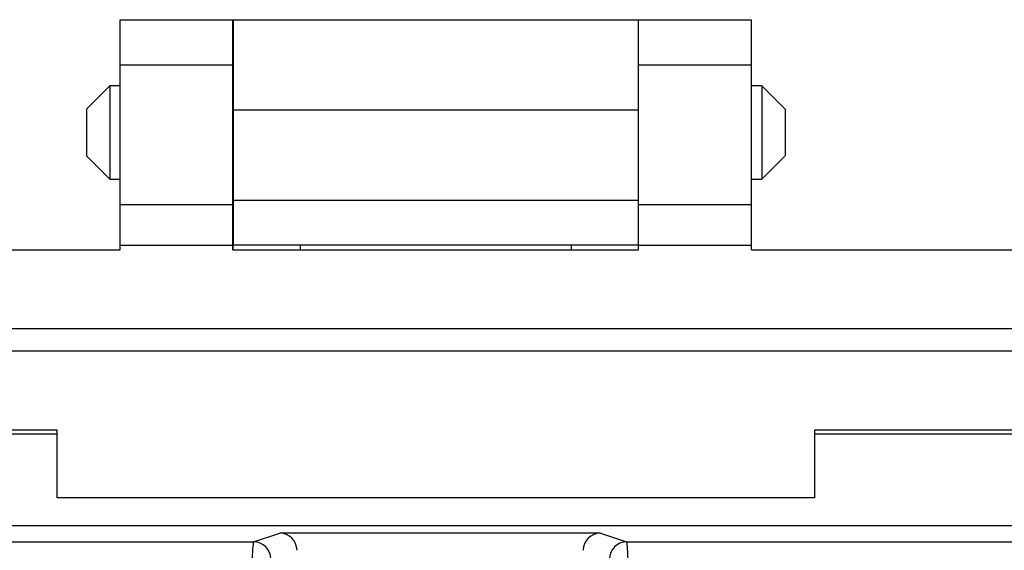
# Model space of a CAD drawing. Units: inches. Extents: x 0.5 to 8, y 0.3 to 10.7.
# Drawn here: x 2.1 to 2.7, y 5.7 to 6 of the extents above; entities that cross this region are included whole.
import ezdxf

# ---------------------------------------------------------------- set-up
doc = ezdxf.new("R2010")
doc.units = ezdxf.units.IN
doc.header["$MEASUREMENT"] = 0

msp = doc.modelspace()

# ---------------------------------------------------------------- linework, layer by layer
at = {"color": 7, "linetype": 'Continuous', "lineweight": 25}
for p, q in [((2.20245, 6.04837), (2.26807, 6.04837)), ((2.20245, 6.02213), (2.20245, 6.04837)), ((2.26807, 6.02213), (2.26807, 6.04837)), ((2.2681, 6.04836), (2.50426, 6.04836)), ((2.2681, 6.04836), (2.2681, 5.99588)), ((2.50426, 5.99588), (2.50426, 6.04836)), ((2.50429, 6.04837), (2.56991, 6.04837)), ((2.50429, 6.02213), (2.50429, 6.04837)), ((2.56991, 6.02213), (2.56991, 6.04837)), ((2.20245, 6.02213), (2.26807, 6.02213)), ((2.20245, 5.94076), (2.20245, 6.02213)), ((2.26807, 5.94076), (2.26807, 6.02213)), ((2.50429, 6.02213), (2.56991, 6.02213)), ((2.50429, 5.94076), (2.50429, 6.02213)), ((2.56991, 5.94076), (2.56991, 6.02213)), ((2.19638, 6.00987), (2.18282, 5.99631)), ((2.20245, 6.00987), (2.19638, 6.00987)), ((2.19638, 6.00987), (2.19638, 5.95564)), ((2.2681, 6.00987), (2.26807, 6.00987)), ((2.50429, 6.00987), (2.50426, 6.00987)), ((2.57598, 6.00987), (2.56991, 6.00987)), ((2.58954, 5.99631), (2.57598, 6.00987)), ((2.57598, 6.00987), (2.57598, 5.95564)), ((2.18282, 5.99631), (2.18282, 5.9692)), ((2.2681, 5.99588), (2.50426, 5.99588)), ((2.2681, 5.99588), (2.2681, 5.94339)), ((2.50426, 5.94339), (2.50426, 5.99588)), ((2.58954, 5.99631), (2.58954, 5.98275)), ((2.58954, 5.98275), (2.58954, 5.9692)), ((2.18282, 5.9692), (2.19638, 5.95564)), ((2.57598, 5.95564), (2.58954, 5.9692)), ((2.19638, 5.95564), (2.20245, 5.95564)), ((2.26807, 5.95564), (2.2681, 5.95564)), ((2.50426, 5.95564), (2.50429, 5.95564)), ((2.56991, 5.95564), (2.57598, 5.95564)), ((2.20245, 5.94076), (2.26807, 5.94076)), ((2.20245, 5.91714), (2.20245, 5.94076)), ((2.26807, 5.91714), (2.26807, 5.94076)), ((2.2681, 5.94339), (2.50426, 5.94339)), ((2.2681, 5.94339), (2.2681, 5.91715)), ((2.50426, 5.91715), (2.50426, 5.94339)), ((2.50429, 5.94076), (2.56991, 5.94076)), ((2.50429, 5.91714), (2.50429, 5.94076)), ((2.56991, 5.91714), (2.56991, 5.94076)), ((2.20245, 5.91451), (2.20245, 5.91714)), ((2.20245, 5.91714), (2.26807, 5.91714)), ((2.26807, 5.91451), (2.26807, 5.91714)), ((2.50426, 5.91715), (2.2681, 5.91715)), ((2.2681, 5.91451), (2.2681, 5.91715)), ((2.30746, 5.91451), (2.30746, 5.91715)), ((2.4649, 5.91715), (2.4649, 5.91451)), ((2.50426, 5.91451), (2.50426, 5.91715)), ((2.50429, 5.91451), (2.50429, 5.91714)), ((2.50429, 5.91714), (2.56991, 5.91714)), ((2.56991, 5.91451), (2.56991, 5.91714)), ((1.61846, 5.91451), (2.20245, 5.91451)), ((2.26807, 5.91451), (2.50429, 5.91451)), ((2.56991, 5.91451), (3.1539, 5.91451)), ((1.87437, 5.86858), (2.89799, 5.86858)), ((2.89799, 5.85546), (1.87437, 5.85546)), ((2.16571, 5.80953), (1.91374, 5.80953)), ((2.16571, 5.77016), (2.16571, 5.80953)), ((2.85862, 5.80953), (2.60665, 5.80953)), ((2.60665, 5.80953), (2.60665, 5.77016)), ((1.91374, 5.8073), (2.16571, 5.8073)), ((2.60665, 5.8073), (2.85862, 5.8073)), ((2.60665, 5.77016), (2.16571, 5.77016)), ((2.01369, 5.7541), (2.76369, 5.7541)), ((2.7634, 5.75381), (2.01398, 5.75381)), ((2.28009, 5.74449), (2.29535, 5.74958)), ((2.48203, 5.74958), (2.29535, 5.74958)), ((2.48203, 5.74958), (2.49729, 5.74449)), ((2.01398, 5.74449), (2.28009, 5.74449)), ((2.49729, 5.74449), (2.7634, 5.74449))]:
    msp.add_line(p, q, dxfattribs=at)
for centre, start, end in [((2.28007, 5.73449), 0.02637, 89.90378), ((2.49731, 5.73449), 90.09622, 179.97363)]:
    msp.add_arc(centre, 0.01, start, end, dxfattribs=at)
for centre, major_axis, ratio, start_param, end_param in [((2.29534, 5.73957), (0.0095, 0.00316), 0.998478, 5.962135, 7.532018), ((2.48204, 5.73957), (0.0095, -0.00316), 0.998478, 1.89276, 3.462643), ((2.28011, 5.71116), (0, 0.03333), 0.036685, 0.017453, 1.570796), ((2.49727, 5.71116), (0, 0.03333), 0.036685, 4.712389, 6.265732)]:
    msp.add_ellipse(centre, major_axis=major_axis, ratio=ratio, start_param=start_param, end_param=end_param, dxfattribs=at)

doc.saveas('drawing.dxf')
